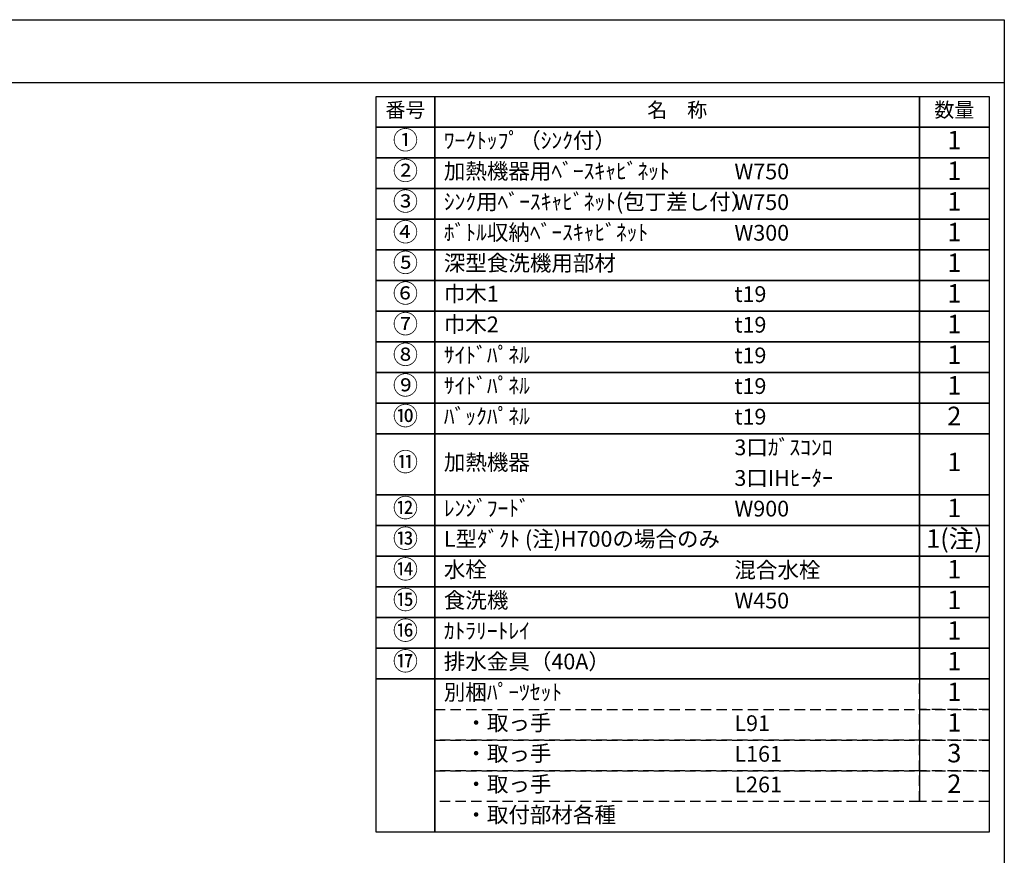
# Model space of a CAD drawing. Extents: x 163 to 26285, y 210 to 8610.
# Drawn here: x 8771 to 12311, y 5606 to 8610 of the extents above; entities that cross this region are included whole.
import ezdxf

# ---------------------------------------------------------------- set-up
doc = ezdxf.new("R2010")
doc.units = 0
doc.header["$LTSCALE"] = 50
doc.header["$MEASUREMENT"] = 0
doc.linetypes.add('DASHED', pattern=[0.75, 0.5, -0.25])
doc.layers.add('160-文字', color=254, linetype='CONTINUOUS')
doc.layers.add('190-図面外枠', color=5, linetype='CONTINUOUS')
doc.styles.add('KH001', font='txt')

msp = doc.modelspace()

# ---------------------------------------------------------------- linework, layer by layer
at = {"layer": '160-文字', "color": 6}
msp.add_line((12006.76, 6240.52), (12006.76, 5799.88), dxfattribs=at)
for points in [[(10052.71, 8333.56), (10263.89, 8333.56), (10263.89, 8223.4), (10052.71, 8223.4)], [(10263.89, 8333.56), (12006.76, 8333.56), (12006.76, 8223.4), (10263.89, 8223.4)], [(12006.76, 8333.56), (12256.76, 8333.56), (12256.76, 8223.4), (12006.76, 8223.4)], [(10052.71, 8223.4), (10263.89, 8223.4), (10263.89, 8113.24), (10052.71, 8113.24)], [(10263.89, 8223.4), (12006.76, 8223.4), (12006.76, 8113.24), (10263.89, 8113.24)], [(12006.76, 8223.4), (12256.76, 8223.4), (12256.76, 8113.24), (12006.76, 8113.24)], [(10052.71, 8113.24), (10263.89, 8113.24), (10263.89, 8003.08), (10052.71, 8003.08)], [(10263.89, 8113.24), (12006.76, 8113.24), (12006.76, 8003.08), (10263.89, 8003.08)], [(12006.76, 8113.24), (12256.76, 8113.24), (12256.76, 8003.08), (12006.76, 8003.08)], [(10052.71, 8003.08), (10263.89, 8003.08), (10263.89, 7892.92), (10052.71, 7892.92)], [(10263.89, 8003.08), (12006.76, 8003.08), (12006.76, 7892.92), (10263.89, 7892.92)], [(12006.76, 8003.08), (12256.76, 8003.08), (12256.76, 7892.92), (12006.76, 7892.92)], [(10052.71, 7892.92), (10263.89, 7892.92), (10263.89, 7782.76), (10052.71, 7782.76)], [(10263.89, 7892.92), (12006.76, 7892.92), (12006.76, 7782.76), (10263.89, 7782.76)], [(12006.76, 7892.92), (12256.76, 7892.92), (12256.76, 7782.76), (12006.76, 7782.76)], [(10052.71, 7782.76), (10263.89, 7782.76), (10263.89, 7672.6), (10052.71, 7672.6)], [(10263.89, 7782.76), (12006.76, 7782.76), (12006.76, 7672.6), (10263.89, 7672.6)], [(12006.76, 7782.76), (12256.76, 7782.76), (12256.76, 7672.6), (12006.76, 7672.6)], [(10052.71, 7672.6), (10263.89, 7672.6), (10263.89, 7562.44), (10052.71, 7562.44)], [(10263.89, 7672.6), (12006.76, 7672.6), (12006.76, 7562.44), (10263.89, 7562.44)], [(12006.76, 7672.6), (12256.76, 7672.6), (12256.76, 7562.44), (12006.76, 7562.44)], [(10052.71, 7562.44), (10263.89, 7562.44), (10263.89, 7452.28), (10052.71, 7452.28)], [(10263.89, 7562.44), (12006.76, 7562.44), (12006.76, 7452.28), (10263.89, 7452.28)], [(12006.76, 7562.44), (12256.76, 7562.44), (12256.76, 7452.28), (12006.76, 7452.28)], [(10052.71, 7452.28), (10263.89, 7452.28), (10263.89, 7342.12), (10052.71, 7342.12)], [(10263.89, 7452.28), (12006.76, 7452.28), (12006.76, 7342.12), (10263.89, 7342.12)], [(12006.76, 7452.28), (12256.76, 7452.28), (12256.76, 7342.12), (12006.76, 7342.12)], [(10052.71, 7342.12), (10263.89, 7342.12), (10263.89, 7231.96), (10052.71, 7231.96)], [(10263.89, 7342.12), (12006.76, 7342.12), (12006.76, 7231.96), (10263.89, 7231.96)], [(12006.76, 7342.12), (12256.76, 7342.12), (12256.76, 7231.96), (12006.76, 7231.96)], [(10052.71, 7231.96), (10263.89, 7231.96), (10263.89, 7121.8), (10052.71, 7121.8)], [(10263.89, 7231.96), (12006.76, 7231.96), (12006.76, 7121.8), (10263.89, 7121.8)], [(12006.76, 7231.96), (12256.76, 7231.96), (12256.76, 7121.8), (12006.76, 7121.8)], [(10052.71, 7121.8), (10263.89, 7121.8), (10263.89, 6901.48), (10052.71, 6901.48)], [(10263.89, 7121.8), (12006.76, 7121.8), (12006.76, 6901.48), (10263.89, 6901.48)], [(12006.76, 7121.8), (12256.76, 7121.8), (12256.76, 6901.48), (12006.76, 6901.48)], [(10052.71, 6901.48), (10263.89, 6901.48), (10263.89, 6791.32), (10052.71, 6791.32)], [(10263.89, 6901.48), (12006.76, 6901.48), (12006.76, 6791.32), (10263.89, 6791.32)], [(12006.76, 6901.48), (12256.76, 6901.48), (12256.76, 6791.32), (12006.76, 6791.32)], [(10052.71, 6791.32), (10263.89, 6791.32), (10263.89, 6681.16), (10052.71, 6681.16)], [(10263.89, 6791.32), (12006.76, 6791.32), (12006.76, 6681.16), (10263.89, 6681.16)], [(12006.76, 6791.32), (12256.76, 6791.32), (12256.76, 6681.16), (12006.76, 6681.16)], [(10052.71, 6681.16), (10263.89, 6681.16), (10263.89, 6571), (10052.71, 6571)], [(10263.89, 6681.16), (12006.76, 6681.16), (12006.76, 6571), (10263.89, 6571)], [(12006.76, 6681.16), (12256.76, 6681.16), (12256.76, 6571), (12006.76, 6571)], [(10052.71, 6571), (10263.89, 6571), (10263.89, 6460.84), (10052.71, 6460.84)], [(10263.89, 6571), (12006.76, 6571), (12006.76, 6460.84), (10263.89, 6460.84)], [(12006.76, 6571), (12256.76, 6571), (12256.76, 6460.84), (12006.76, 6460.84)], [(10052.71, 6460.84), (10263.89, 6460.84), (10263.89, 6350.68), (10052.71, 6350.68)], [(10263.89, 6460.84), (12006.76, 6460.84), (12006.76, 6350.68), (10263.89, 6350.68)], [(12006.76, 6460.84), (12256.76, 6460.84), (12256.76, 6350.68), (12006.76, 6350.68)], [(10052.71, 6350.68), (10263.89, 6350.68), (10263.89, 6240.52), (10052.71, 6240.52)], [(10263.89, 6350.68), (12006.76, 6350.68), (12006.76, 6240.52), (10263.89, 6240.52)], [(12006.76, 6350.68), (12256.76, 6350.68), (12256.76, 6240.52), (12006.76, 6240.52)], [(10052.71, 6240.52), (10263.89, 6240.52), (10263.89, 5689.72), (10052.71, 5689.72)], [(10263.89, 6240.52), (12256.76, 6240.52), (12256.76, 5689.72), (10263.89, 5689.72)]]:
    msp.add_lwpolyline(points, close=True, dxfattribs=at)
at = {"layer": '160-文字', "linetype": 'DASHED', "ltscale": 1.5}
for points in [[(12006.76, 6240.52), (12256.76, 6240.52), (12256.76, 6130.36), (12006.76, 6130.36)], [(10263.89, 6130.36), (12006.76, 6130.36), (12006.76, 6020.2), (10263.89, 6020.2)], [(12006.76, 6130.36), (12256.76, 6130.36), (12256.76, 6020.2), (12006.76, 6020.2)], [(10263.89, 6020.2), (12006.76, 6020.2), (12006.76, 5910.04), (10263.89, 5910.04)], [(12006.76, 6020.2), (12256.76, 6020.2), (12256.76, 5910.04), (12006.76, 5910.04)], [(10263.89, 5910.04), (12006.76, 5910.04), (12006.76, 5799.88), (10263.89, 5799.88)], [(12006.76, 5910.04), (12256.76, 5910.04), (12256.76, 5799.88), (12006.76, 5799.88)]]:
    msp.add_lwpolyline(points, close=True, dxfattribs=at)
at = {"layer": '190-図面外枠'}
for p, q in [((162.58, 8609.6), (12311.4, 8609.6)), ((12311.4, 8609.6), (12311.4, 210.4))]:
    msp.add_line(p, q, dxfattribs=at)
msp.add_lwpolyline([(162.58, 8383.56), (12311.4, 8383.56)], dxfattribs=at)

# ---------------------------------------------------------------- texts
at = {"layer": '160-文字', "style": 'KH001'}
for s, insert, char_height, attachment_point in [('名\u3000称', (11135.32, 8278.48), 52.65, 5), ('数量', (12131.76, 8278.48), 52.65, 5), ('番号', (10158.3, 8278.48), 52.65, 5), ('①', (10158.3, 8168.32), 66.42, 5), ('ﾜｰｸﾄｯﾌﾟ（ｼﾝｸ付）', (10296.29, 8168.32), 56.7, 4), ('1', (12131.76, 8168.32), 66.42, 5), ('②', (10158.3, 8058.16), 66.42, 5), ('加熱機器用ﾍﾞｰｽｷｬﾋﾞﾈｯﾄ', (10296.29, 8058.16), 56.7, 4), ('W750', (11341.01, 8056.72), 56.7, 4), ('1', (12131.76, 8058.16), 66.42, 5), ('③', (10158.3, 7948), 66.42, 5), ('ｼﾝｸ用ﾍﾞｰｽｷｬﾋﾞﾈｯﾄ(包丁差し付）', (10296.29, 7948), 56.7, 4), ('W750', (11341.01, 7946.56), 56.7, 4), ('1', (12131.76, 7948), 66.42, 5), ('④', (10158.3, 7837.84), 66.42, 5), ('ﾎﾞﾄﾙ収納ﾍﾞｰｽｷｬﾋﾞﾈｯﾄ', (10296.29, 7837.84), 56.7, 4), ('W300', (11341.01, 7836.4), 56.7, 4), ('1', (12131.76, 7837.84), 66.42, 5), ('⑤', (10158.3, 7727.68), 66.42, 5), ('深型食洗機用部材', (10296.29, 7727.68), 56.7, 4), ('1', (12131.76, 7727.68), 66.42, 5), ('⑥', (10158.3, 7617.52), 66.42, 5), ('巾木1', (10296.29, 7617.52), 56.7, 4), ('t19', (11341.01, 7616.08), 56.7, 4), ('1', (12131.76, 7617.52), 66.42, 5), ('⑦', (10158.3, 7507.36), 66.42, 5), ('巾木2', (10296.29, 7507.36), 56.7, 4), ('t19', (11341.01, 7505.92), 56.7, 4), ('1', (12131.76, 7507.36), 66.42, 5), ('⑧', (10158.3, 7397.2), 66.42, 5), ('ｻｲﾄﾞﾊﾟﾈﾙ', (10296.29, 7397.2), 56.7, 4), ('1', (12131.76, 7397.2), 66.42, 5), ('t19', (11341.01, 7395.76), 56.7, 4), ('⑨', (10158.3, 7287.04), 66.42, 5), ('ｻｲﾄﾞﾊﾟﾈﾙ', (10296.29, 7287.04), 56.7, 4), ('1', (12131.76, 7287.04), 66.42, 5), ('t19', (11341.01, 7285.6), 56.7, 4), ('⑩', (10158.3, 7176.88), 66.42, 5), ('ﾊﾞｯｸﾊﾟﾈﾙ', (10296.29, 7176.88), 56.7, 4), ('t19', (11341.01, 7175.44), 56.7, 4), ('2', (12131.76, 7176.88), 66.42, 5), ('3口ｶﾞｽｺﾝﾛ', (11341.01, 7065.28), 56.7, 4), ('⑪', (10158.3, 7011.64), 66.42, 5), ('加熱機器', (10296.29, 7011.64), 56.7, 4), ('1', (12131.76, 7011.64), 66.42, 5), ('3口IHﾋｰﾀｰ', (11341.01, 6955.12), 56.7, 4), ('⑫', (10158.3, 6846.4), 66.42, 5), ('ﾚﾝｼﾞﾌｰﾄﾞ', (10296.29, 6846.4), 56.7, 4), ('W900', (11341.01, 6844.96), 56.7, 4), ('1', (12131.76, 6846.4), 66.42, 5), ('⑬', (10158.3, 6736.24), 66.42, 5), ('L型ﾀﾞｸﾄ (注)H700の場合のみ', (10296.29, 6736.24), 56.7, 4), ('1(注)', (12131.76, 6736.24), 66.42, 5), ('⑭', (10158.3, 6626.08), 66.42, 5), ('水栓', (10296.29, 6626.08), 56.7, 4), ('混合水栓', (11341.01, 6624.64), 56.7, 4), ('1', (12131.76, 6626.08), 66.42, 5), ('⑮', (10158.3, 6515.92), 66.42, 5), ('食洗機', (10296.29, 6515.92), 56.7, 4), ('W450', (11341.01, 6514.48), 56.7, 4), ('1', (12131.76, 6515.92), 66.42, 5), ('⑯', (10158.3, 6405.76), 66.42, 5), ('ｶﾄﾗﾘｰﾄﾚｲ', (10296.29, 6405.76), 56.7, 4), ('1', (12131.76, 6405.76), 66.42, 5), ('⑰', (10158.3, 6295.6), 66.42, 5), ('排水金具（40A）', (10296.29, 6295.6), 56.7, 4), ('1', (12131.76, 6295.6), 66.42, 5), ('別梱ﾊﾟｰﾂｾｯﾄ', (10296.29, 6185.44), 56.7, 4), ('1', (12131.76, 6185.44), 66.42, 5), ('\u3000・取っ手', (10296.29, 6075.28), 56.7, 4), ('L91', (11341.01, 6073.84), 56.7, 4), ('1', (12131.76, 6075.28), 66.42, 5), ('\u3000・取っ手', (10296.29, 5965.12), 56.7, 4), ('L161', (11341.01, 5963.68), 56.7, 4), ('3', (12131.76, 5965.12), 66.42, 5), ('\u3000・取っ手', (10296.29, 5854.96), 56.7, 4), ('L261', (11341.01, 5853.52), 56.7, 4), ('2', (12131.76, 5854.96), 66.42, 5), ('\u3000・取付部材各種', (10296.29, 5744.8), 56.7, 4)]:
    msp.add_mtext(s, dxfattribs=dict(at, insert=insert, char_height=char_height, attachment_point=attachment_point))

doc.saveas('drawing.dxf')
